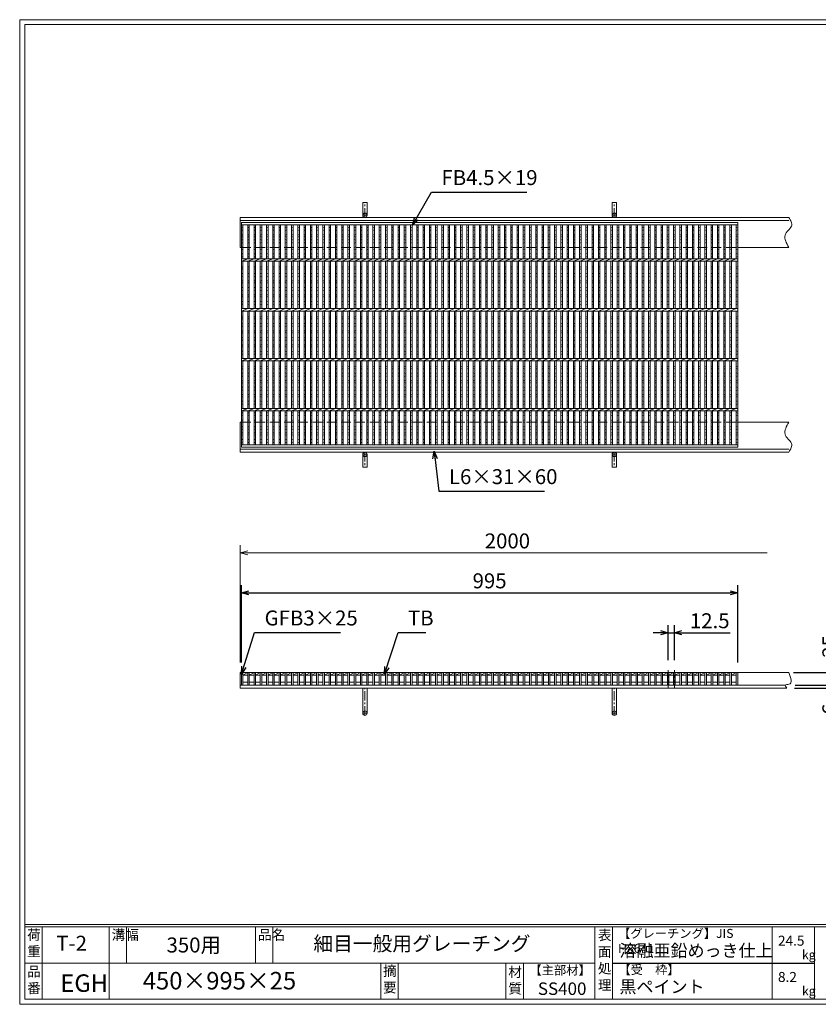
# Model space of a CAD drawing. Units: millimetres. Extents: x 0 to 2790, y 0 to 1973.
# Drawn here: x 0 to 1601, y 0 to 1973 of the extents above; entities that cross this region are included whole.
import ezdxf

# ---------------------------------------------------------------- set-up
doc = ezdxf.new("R2010")
doc.units = ezdxf.units.MM
doc.linetypes.add('CENTER', pattern=[10, 6.25, -1.25, 1.25, -1.25])
doc.linetypes.add('HIDDEN', pattern=[9.525, 6.35, -3.175])
for name, color, linetype, lineweight in [('エンボス', 4, 'Continuous', 5), ('中心線', 1, 'CENTER', 5), ('受け枠', 3, 'Continuous', 9), ('寸法線', 2, 'Continuous', 9), ('本体', 7, 'Continuous', 13), ('枠寸法', 31, 'Continuous', 9)]:
    doc.layers.add(name, color=color, linetype=linetype, lineweight=lineweight)
doc.layers.add('外枠', color=7, linetype='Continuous')
doc.dimstyles.new('ISO-25', dxfattribs={"dimscale": 10, "dimtxt": 3, "dimasz": 1.5, "dimexe": 1.5, "dimexo": 2, "dimgap": 0.5, "dimtad": 1, "dimdsep": 46, "dimtxsty": 'Standard', "dimblk": 'OPEN30', "dimcen": 2.5, "dimadec": 0, "dimazin": 0, "dimtfac": 1, "dimtmove": 0, "dimatfit": 0, "dimldrblk": 'OPEN30', "dimfxl": 1, "dimarcsym": 0})

# ---------------------------------------------------------------- blocks, each defined once
blk = doc.blocks.new('_Open30')
at = {"color": 0, "linetype": 'ByBlock', "lineweight": -2}
for p, q in [((-1, 0.27), (0, 0)), ((0, 0), (-1, -0.27)), ((0, 0), (-1, 0))]:
    blk.add_line(p, q, dxfattribs=at)
blk = doc.blocks.new('*D3')
at = {"layer": 'Defpoints', "color": 0, "linetype": 'Continuous', "ltscale": 3}
for p in [(1439.7, 824.8), (444.7, 664.8), (1439.7, 664.8)]:
    blk.add_point(p, dxfattribs=at)
at = {"layer": '寸法線', "color": 0, "linetype": 'Continuous', "lineweight": -2, "ltscale": 3}
for p, q in [((444.7, 684.8), (444.7, 839.8)), ((1439.7, 684.8), (1439.7, 839.8)), ((459.7, 824.8), (1424.7, 824.8))]:
    blk.add_line(p, q, dxfattribs=at)
at = {"layer": '寸法線', "color": 0, "linetype": 'Continuous', "lineweight": -2, "ltscale": 3, "xscale": 15, "yscale": 15, "zscale": 15, "rotation": 180}
blk.add_blockref('_Open30', (444.7, 824.8), dxfattribs=at)
at = {"layer": '寸法線', "color": 0, "linetype": 'Continuous', "lineweight": -2, "ltscale": 3, "xscale": 15, "yscale": 15, "zscale": 15}
blk.add_blockref('_Open30', (1439.7, 824.8), dxfattribs=at)
at = {"layer": '寸法線', "color": 0, "linetype": 'Continuous', "ltscale": 3, "insert": (942.2, 844.8), "char_height": 30, "attachment_point": 5}
blk.add_mtext('995', dxfattribs=at)
blk = doc.blocks.new('1(5φTB)')
at = {"layer": '本体', "linetype": 'Continuous'}
for p, q in [((0, -5), (12.556962, 0)), ((12.556962, -5), (25.113924, 0)), ((25.113924, -5), (37.670886, 0)), ((37.670886, -5), (50.227848, 0)), ((50.227848, -5), (62.78481, 0)), ((62.78481, -5), (75.341772, 0)), ((75.341772, -5), (87.898734, 0)), ((87.898734, -5), (100.455696, 0)), ((100.455696, -5), (113.012658, 0)), ((113.012658, -5), (125.56962, 0)), ((125.56962, -5), (138.126582, 0)), ((138.126582, -5), (150.683544, 0)), ((150.683544, -5), (163.240506, 0)), ((163.240506, -5), (175.797468, 0)), ((175.797468, -5), (188.35443, 0)), ((188.35443, -5), (200.911392, 0)), ((200.911392, -5), (213.468354, 0)), ((213.468354, -5), (226.025316, 0)), ((226.025316, -5), (238.582278, 0)), ((238.582278, -5), (251.13924, 0)), ((251.13924, -5), (263.696202, 0)), ((263.696202, -5), (276.253164, 0)), ((276.253164, -5), (288.810126, 0)), ((288.810126, -5), (301.367088, 0)), ((301.367088, -5), (313.92405, 0)), ((313.92405, -5), (326.481012, 0)), ((326.481012, -5), (339.037974, 0)), ((339.037974, -5), (351.594936, 0)), ((351.594936, -5), (364.151898, 0)), ((364.151898, -5), (376.70886, 0)), ((376.70886, -5), (389.265822, 0)), ((389.265822, -5), (401.822784, 0)), ((401.822784, -5), (414.379746, 0)), ((414.379746, -5), (426.936708, 0)), ((426.936708, -5), (439.49367, 0)), ((439.49367, -5), (452.050632, 0)), ((452.050632, -5), (464.607594, 0)), ((464.607594, -5), (477.164556, 0)), ((477.164556, -5), (489.721518, 0)), ((489.721518, -5), (502.27848, 0)), ((502.27848, -5), (514.835442, 0)), ((514.835442, -5), (527.392404, 0)), ((527.392404, -5), (539.949366, 0)), ((539.949366, -5), (552.506328, 0)), ((552.506328, -5), (565.06329, 0)), ((565.06329, -5), (577.620252, 0)), ((577.620252, -5), (590.177214, 0)), ((590.177214, -5), (602.734176, 0)), ((602.734176, -5), (615.291138, 0)), ((615.291138, -5), (627.8481, 0)), ((627.8481, -5), (640.405062, 0)), ((640.405062, -5), (652.962024, 0)), ((652.962024, -5), (665.518986, 0)), ((665.518986, -5), (678.075948, 0)), ((678.075948, -5), (690.63291, 0)), ((690.63291, -5), (703.189872, 0)), ((703.189872, -5), (715.746834, 0)), ((715.746834, -5), (728.303796, 0)), ((728.303796, -5), (740.860758, 0)), ((740.860758, -5), (753.41772, 0)), ((753.41772, -5), (765.974682, 0)), ((765.974682, -5), (778.531644, 0)), ((778.531644, -5), (791.088606, 0)), ((791.088606, -5), (803.645568, 0)), ((803.645568, -5), (816.20253, 0)), ((816.20253, -5), (828.759492, 0)), ((828.759492, -5), (841.316454, 0)), ((841.316454, -5), (853.873416, 0)), ((853.873416, -5), (866.430378, 0)), ((866.430378, -5), (878.98734, 0)), ((878.98734, -5), (891.544302, 0)), ((891.544302, -5), (904.101264, 0)), ((904.101264, -5), (916.658226, 0)), ((916.658226, -5), (929.215188, 0)), ((929.215188, -5), (941.77215, 0)), ((941.77215, -5), (954.329112, 0)), ((954.329112, -5), (966.886074, 0)), ((966.886074, -5), (979.443036, 0)), ((979.443036, -5), (991.999998, 0))]:
    blk.add_line(p, q, dxfattribs=at)
blk = doc.blocks.new('*D15')
at = {"layer": 'Defpoints', "color": 0, "ltscale": 3}
for p in [(1531.4, 664.8), (1648.3, 664.8), (1534.9, 639.8)]:
    blk.add_point(p, dxfattribs=at)
at = {"layer": '寸法線', "color": 0, "lineweight": -2, "ltscale": 3}
for p, q in [((1648.3, 679.8), (1648.3, 739.7)), ((1551.4, 664.8), (1663.3, 664.8)), ((1648.3, 639.8), (1648.3, 664.8)), ((1554.9, 639.8), (1663.3, 639.8)), ((1648.3, 624.8), (1648.3, 609.8))]:
    blk.add_line(p, q, dxfattribs=at)
at = {"layer": '寸法線', "color": 0, "lineweight": -2, "ltscale": 3, "xscale": 15, "yscale": 15, "zscale": 15}
for p, rotation in [((1648.3, 664.8), 270), ((1648.3, 639.8), 90)]:
    blk.add_blockref('_Open30', p, dxfattribs=dict(at, rotation=rotation))
at = {"layer": '寸法線', "color": 0, "ltscale": 3, "insert": (1628.3, 717.3), "char_height": 30, "attachment_point": 5, "rotation": 90}
blk.add_mtext('25', dxfattribs=at)
blk = doc.blocks.new('*D16')
at = {"layer": 'Defpoints', "color": 0, "ltscale": 3}
for p in [(1533.6, 633.8), (1534.9, 639.8), (1648.3, 633.8)]:
    blk.add_point(p, dxfattribs=at)
at = {"layer": '枠寸法', "color": 0, "lineweight": -2, "ltscale": 3}
for p, q in [((1648.3, 654.8), (1648.3, 669.8)), ((1553.6, 633.8), (1663.3, 633.8)), ((1554.9, 639.8), (1663.3, 639.8)), ((1648.3, 639.8), (1648.3, 633.8)), ((1648.3, 618.8), (1648.3, 578.6))]:
    blk.add_line(p, q, dxfattribs=at)
at = {"layer": '枠寸法', "color": 0, "lineweight": -2, "ltscale": 3, "xscale": 15, "yscale": 15, "zscale": 15}
for p, rotation in [((1648.3, 639.8), 270), ((1648.3, 633.8), 90)]:
    blk.add_blockref('_Open30', p, dxfattribs=dict(at, rotation=rotation))
at = {"layer": '枠寸法', "color": 0, "ltscale": 3, "insert": (1628.3, 591.2), "char_height": 30, "attachment_point": 5, "rotation": 90}
blk.add_mtext('6', dxfattribs=at)
blk = doc.blocks.new('*D17')
at = {"layer": 'Defpoints', "color": 0, "ltscale": 3}
for p in [(1541.9, 664.8), (1728.3, 664.8), (1538.3, 633.8)]:
    blk.add_point(p, dxfattribs=at)
at = {"layer": '枠寸法', "color": 0, "lineweight": -2, "ltscale": 3}
for p, q in [((1728.3, 679.8), (1728.3, 734.5)), ((1561.9, 664.8), (1743.3, 664.8)), ((1728.3, 633.8), (1728.3, 664.8)), ((1558.3, 633.8), (1743.3, 633.8)), ((1728.3, 618.8), (1728.3, 603.8))]:
    blk.add_line(p, q, dxfattribs=at)
at = {"layer": '枠寸法', "color": 0, "lineweight": -2, "ltscale": 3, "xscale": 15, "yscale": 15, "zscale": 15}
for p, rotation in [((1728.3, 664.8), 270), ((1728.3, 633.8), 90)]:
    blk.add_blockref('_Open30', p, dxfattribs=dict(at, rotation=rotation))
at = {"layer": '枠寸法', "color": 0, "ltscale": 3, "insert": (1708.3, 714.7), "char_height": 30, "attachment_point": 5, "rotation": 90}
blk.add_mtext('31', dxfattribs=at)
blk = doc.blocks.new('*D18')
at = {"layer": 'Defpoints', "color": 0, "ltscale": 3}
for p in [(1300.1, 744.8), (1300.1, 669.8), (1312.7, 669.8)]:
    blk.add_point(p, dxfattribs=at)
at = {"layer": '寸法線', "color": 0, "lineweight": -2, "ltscale": 3}
for p, q in [((1300.1, 689.8), (1300.1, 759.8)), ((1312.7, 689.8), (1312.7, 759.8)), ((1285.1, 744.8), (1270.1, 744.8)), ((1300.1, 744.8), (1312.7, 744.8)), ((1327.7, 744.8), (1424.5, 744.8))]:
    blk.add_line(p, q, dxfattribs=at)
at = {"layer": '寸法線', "color": 0, "lineweight": -2, "ltscale": 3, "xscale": 15, "yscale": 15, "zscale": 15}
blk.add_blockref('_Open30', (1300.1, 744.8), dxfattribs=at)
at = {"layer": '寸法線', "color": 0, "lineweight": -2, "ltscale": 3, "xscale": 15, "yscale": 15, "zscale": 15, "rotation": 180}
blk.add_blockref('_Open30', (1312.7, 744.8), dxfattribs=at)
at = {"layer": '寸法線', "color": 0, "ltscale": 3, "insert": (1383.6, 764.8), "char_height": 30, "attachment_point": 5}
blk.add_mtext('12.5', dxfattribs=at)
blk = doc.blocks.new('1')
at = {"layer": '枠寸法', "linetype": 'HIDDEN', "ltscale": 3}
blk.add_line((0, 0), (995, 0), dxfattribs=at)
blk = doc.blocks.new('*U22')
at = {"layer": '本体', "linetype": 'Continuous'}
for p, q in [((0, 0), (0, -25)), ((3, 0), (3, -25)), ((3, -5), (12.556962, 0)), ((12.556962, -5), (3, -5)), ((12.556962, -19), (3, -19)), ((0, -25), (3, -25))]:
    blk.add_line(p, q, dxfattribs=at)
blk = doc.blocks.new('*U23')
at = {"layer": 'エンボス', "color": 0, "linetype": 'ByBlock', "lineweight": -2}
for p in [(0, 0), (12.6, 0), (25.1, 0), (37.7, 0), (50.2, 0), (62.8, 0), (75.3, 0), (87.9, 0), (100.5, 0), (113, 0), (125.6, 0), (138.1, 0), (150.7, 0), (163.2, 0), (175.8, 0), (188.4, 0), (200.9, 0), (213.5, 0), (226, 0), (238.6, 0), (251.1, 0), (263.7, 0), (276.3, 0), (288.8, 0), (301.4, 0), (313.9, 0), (326.5, 0), (339, 0), (351.6, 0), (364.2, 0), (376.7, 0), (389.3, 0), (401.8, 0), (414.4, 0), (426.9, 0), (439.5, 0), (452.1, 0), (464.6, 0), (477.2, 0), (489.7, 0), (502.3, 0), (514.8, 0), (527.4, 0), (539.9, 0), (552.5, 0), (565.1, 0), (577.6, 0), (590.2, 0), (602.7, 0), (615.3, 0), (627.8, 0), (640.4, 0), (653, 0), (665.5, 0), (678.1, 0), (690.6, 0), (703.2, 0), (715.7, 0), (728.3, 0), (740.9, 0), (753.4, 0), (766, 0), (778.5, 0), (791.1, 0), (803.6, 0), (816.2, 0), (828.8, 0), (841.3, 0), (853.9, 0), (866.4, 0), (879, 0), (891.5, 0), (904.1, 0), (916.7, 0), (929.2, 0), (941.8, 0), (954.3, 0), (966.9, 0)]:
    blk.add_blockref('*U22', p, dxfattribs=at)
blk = doc.blocks.new('*U33')
at = {"layer": 'エンボス', "linetype": 'Continuous'}
for p, q in [((-3.3, 455.4), (-6.3, 456.6)), ((-6.3, 449.6), (-3.3, 450.8)), ((-3.3, 441.8), (-6.3, 440.6)), ((-6.3, 437.6), (-3.3, 436.4)), ((-3.3, 430.3), (-6.3, 431.5)), ((-6.3, 424.5), (-3.3, 425.7)), ((-3.3, 416.7), (-6.3, 415.5)), ((-6.3, 412.5), (-3.3, 411.3)), ((-3.3, 402.3), (-6.3, 403.5)), ((-6.3, 396.5), (-3.3, 397.7)), ((-6.3, 376.2), (-3.3, 377.4)), ((-3.3, 372), (-6.3, 373.2)), ((-6.3, 364.2), (-3.3, 363)), ((-3.3, 358.4), (-6.3, 357.2)), ((-6.3, 348.2), (-3.3, 349.4)), ((-3.3, 344), (-6.3, 345.2)), ((-6.3, 336.2), (-3.3, 335)), ((-3.3, 330.4), (-6.3, 329.2)), ((-6.3, 320.2), (-3.3, 321.4)), ((-3.3, 316), (-6.3, 317.2)), ((-6.3, 308.2), (-3.3, 307)), ((-3.3, 302.4), (-6.3, 301.2)), ((-6.3, 276.2), (-3.3, 277.4)), ((-3.3, 272), (-6.3, 273.2)), ((-6.3, 264.2), (-3.3, 263)), ((-3.3, 258.4), (-6.3, 257.2)), ((-6.3, 248.2), (-3.3, 249.4)), ((-3.3, 244), (-6.3, 245.2)), ((-6.3, 236.2), (-3.3, 235)), ((-3.3, 230.4), (-6.3, 229.2)), ((-6.3, 220.2), (-3.3, 221.4)), ((-3.3, 216), (-6.3, 217.2)), ((-6.3, 208.2), (-3.3, 207)), ((-3.3, 202.4), (-6.3, 201.2)), ((-6.3, 176.2), (-3.3, 177.4)), ((-3.3, 172), (-6.3, 173.2)), ((-6.3, 164.2), (-3.3, 163)), ((-3.3, 158.4), (-6.3, 157.2)), ((-6.3, 148.2), (-3.3, 149.4)), ((-3.3, 144), (-6.3, 145.2)), ((-6.3, 136.2), (-3.3, 135)), ((-3.3, 130.4), (-6.3, 129.2)), ((-6.3, 120.2), (-3.3, 121.4)), ((-3.3, 116), (-6.3, 117.2)), ((-6.3, 108.2), (-3.3, 107)), ((-3.3, 102.4), (-6.3, 101.2)), ((-6.3, 85), (-3.3, 83.8)), ((-3.3, 79.2), (-6.3, 78)), ((-6.3, 69), (-3.3, 70.2)), ((-3.3, 64.8), (-6.3, 66)), ((-6.3, 57), (-3.3, 55.8)), ((-3.3, 51.2), (-6.3, 50)), ((-6.3, 43.5), (-3.3, 44.7)), ((-3.3, 39.3), (-6.3, 40.5)), ((-6.3, 31.5), (-3.3, 30.3)), ((-3.3, 25.7), (-6.3, 24.5))]:
    blk.add_line(p, q, dxfattribs=at)
at = {"layer": '本体', "linetype": 'Continuous'}
for p, q in [((-6.3, 461.2), (-6.3, 393.2)), ((-3.3, 461.2), (-3.3, 393.2)), ((-6.3, 388.2), (-6.3, 293.2)), ((-3.3, 388.2), (-3.3, 293.2)), ((-6.3, 288.2), (-6.3, 193.2)), ((-3.3, 288.2), (-3.3, 193.2)), ((-6.3, 188.2), (-6.3, 93.2)), ((-3.3, 188.2), (-3.3, 93.2)), ((-6.3, 88.2), (-6.3, 20.2)), ((-3.3, 88.2), (-3.3, 20.2))]:
    blk.add_line(p, q, dxfattribs=at)
blk = doc.blocks.new('*U35')
at = {"layer": 'エンボス', "color": 0, "linetype": 'ByBlock', "lineweight": -2}
for p in [(0, 0), (12.6, 0), (25.1, 0), (37.7, 0), (50.2, 0), (62.8, 0), (75.3, 0), (87.9, 0), (100.5, 0), (113, 0), (125.6, 0), (138.1, 0), (150.7, 0), (163.2, 0), (175.8, 0), (188.4, 0), (200.9, 0), (213.5, 0), (226, 0), (238.6, 0), (251.1, 0), (263.7, 0), (276.3, 0), (288.8, 0), (301.4, 0), (313.9, 0), (326.5, 0), (339, 0), (351.6, 0), (364.2, 0), (376.7, 0), (389.3, 0), (401.8, 0), (414.4, 0), (426.9, 0), (439.5, 0), (452.1, 0), (464.6, 0), (477.2, 0), (489.7, 0), (502.3, 0), (514.8, 0), (527.4, 0), (539.9, 0), (552.5, 0), (565.1, 0), (577.6, 0), (590.2, 0), (602.7, 0), (615.3, 0), (627.8, 0), (640.4, 0), (653, 0), (665.5, 0), (678.1, 0), (690.6, 0), (703.2, 0), (715.7, 0), (728.3, 0), (740.9, 0), (753.4, 0), (766, 0), (778.5, 0), (791.1, 0), (803.6, 0), (816.2, 0), (828.8, 0), (841.3, 0), (853.9, 0), (866.4, 0), (879, 0), (891.5, 0), (904.1, 0), (916.7, 0), (929.2, 0), (941.8, 0), (954.3, 0), (966.9, 0)]:
    blk.add_blockref('*U33', p, dxfattribs=at)

msp = doc.modelspace()

# ---------------------------------------------------------------- linework, layer by layer
at = {"layer": 'エンボス', "linetype": 'Continuous'}
for p, q in [((447.727, 1556.506), (444.727, 1557.706)), ((444.727, 1550.706), (447.727, 1551.906)), ((447.727, 1542.906), (444.727, 1541.706)), ((1439.727, 1556.506), (1436.727, 1557.706)), ((1436.727, 1550.706), (1439.727, 1551.906)), ((1439.727, 1542.906), (1436.727, 1541.706)), ((444.727, 1538.706), (447.727, 1537.506)), ((447.727, 1531.351), (444.727, 1532.551)), ((444.727, 1525.551), (447.727, 1526.751)), ((1436.727, 1538.706), (1439.727, 1537.506)), ((1439.727, 1531.351), (1436.727, 1532.551)), ((1436.727, 1525.551), (1439.727, 1526.751)), ((447.727, 1517.751), (444.727, 1516.551)), ((444.727, 1513.551), (447.727, 1512.351)), ((447.727, 1503.351), (444.727, 1504.551)), ((1439.727, 1517.751), (1436.727, 1516.551)), ((1436.727, 1513.551), (1439.727, 1512.351)), ((1439.727, 1503.351), (1436.727, 1504.551)), ((444.727, 1497.551), (447.727, 1498.751)), ((1436.727, 1497.551), (1439.727, 1498.751)), ((444.727, 1477.301), (447.727, 1478.501)), ((447.727, 1473.101), (444.727, 1474.301)), ((444.727, 1465.301), (447.727, 1464.101)), ((1436.727, 1477.301), (1439.727, 1478.501)), ((1439.727, 1473.101), (1436.727, 1474.301)), ((1436.727, 1465.301), (1439.727, 1464.101)), ((447.727, 1459.501), (444.727, 1458.301)), ((444.727, 1449.301), (447.727, 1450.501)), ((447.727, 1445.101), (444.727, 1446.301)), ((1439.727, 1459.501), (1436.727, 1458.301)), ((1436.727, 1449.301), (1439.727, 1450.501)), ((1439.727, 1445.101), (1436.727, 1446.301)), ((444.727, 1437.301), (447.727, 1436.101)), ((447.727, 1431.501), (444.727, 1430.301)), ((444.727, 1421.301), (447.727, 1422.501)), ((1436.727, 1437.301), (1439.727, 1436.101)), ((1439.727, 1431.501), (1436.727, 1430.301)), ((1436.727, 1421.301), (1439.727, 1422.501)), ((447.727, 1417.101), (444.727, 1418.301)), ((444.727, 1409.301), (447.727, 1408.101)), ((447.727, 1403.501), (444.727, 1402.301)), ((1439.727, 1417.101), (1436.727, 1418.301)), ((1436.727, 1409.301), (1439.727, 1408.101)), ((1439.727, 1403.501), (1436.727, 1402.301)), ((444.727, 1377.301), (447.727, 1378.501)), ((447.727, 1373.101), (444.727, 1374.301)), ((444.727, 1365.301), (447.727, 1364.101)), ((1436.727, 1377.301), (1439.727, 1378.501)), ((1439.727, 1373.101), (1436.727, 1374.301)), ((1436.727, 1365.301), (1439.727, 1364.101)), ((447.727, 1359.501), (444.727, 1358.301)), ((444.727, 1349.301), (447.727, 1350.501)), ((447.727, 1345.101), (444.727, 1346.301)), ((1439.727, 1359.501), (1436.727, 1358.301)), ((1436.727, 1349.301), (1439.727, 1350.501)), ((1439.727, 1345.101), (1436.727, 1346.301)), ((444.727, 1337.301), (447.727, 1336.101)), ((447.727, 1331.501), (444.727, 1330.301)), ((444.727, 1321.301), (447.727, 1322.501)), ((1436.727, 1337.301), (1439.727, 1336.101)), ((1439.727, 1331.501), (1436.727, 1330.301)), ((1436.727, 1321.301), (1439.727, 1322.501)), ((447.727, 1317.101), (444.727, 1318.301)), ((444.727, 1309.301), (447.727, 1308.101)), ((447.727, 1303.501), (444.727, 1302.301)), ((1439.727, 1317.101), (1436.727, 1318.301)), ((1436.727, 1309.301), (1439.727, 1308.101)), ((1439.727, 1303.501), (1436.727, 1302.301)), ((444.727, 1277.301), (447.727, 1278.501)), ((447.727, 1273.101), (444.727, 1274.301)), ((444.727, 1265.301), (447.727, 1264.101)), ((1436.727, 1277.301), (1439.727, 1278.501)), ((1439.727, 1273.101), (1436.727, 1274.301)), ((1436.727, 1265.301), (1439.727, 1264.101)), ((447.727, 1259.501), (444.727, 1258.301)), ((444.727, 1249.301), (447.727, 1250.501)), ((447.727, 1245.101), (444.727, 1246.301)), ((1439.727, 1259.501), (1436.727, 1258.301)), ((1436.727, 1249.301), (1439.727, 1250.501)), ((1439.727, 1245.101), (1436.727, 1246.301)), ((444.727, 1237.301), (447.727, 1236.101)), ((447.727, 1231.501), (444.727, 1230.301)), ((1436.727, 1237.301), (1439.727, 1236.101)), ((1439.727, 1231.501), (1436.727, 1230.301)), ((444.727, 1221.301), (447.727, 1222.501)), ((447.727, 1217.101), (444.727, 1218.301)), ((444.727, 1209.301), (447.727, 1208.101)), ((1436.727, 1221.301), (1439.727, 1222.501)), ((1439.727, 1217.101), (1436.727, 1218.301)), ((1436.727, 1209.301), (1439.727, 1208.101)), ((447.727, 1203.501), (444.727, 1202.301)), ((444.727, 1186.051), (447.727, 1184.851)), ((1439.727, 1203.501), (1436.727, 1202.301)), ((1436.727, 1186.051), (1439.727, 1184.851)), ((447.727, 1180.251), (444.727, 1179.051)), ((444.727, 1170.051), (447.727, 1171.251)), ((447.727, 1165.851), (444.727, 1167.051)), ((1439.727, 1180.251), (1436.727, 1179.051)), ((1436.727, 1170.051), (1439.727, 1171.251)), ((1439.727, 1165.851), (1436.727, 1167.051)), ((444.727, 1158.051), (447.727, 1156.851)), ((447.727, 1152.251), (444.727, 1151.051)), ((444.727, 1144.588), (447.727, 1145.788)), ((1436.727, 1158.051), (1439.727, 1156.851)), ((1439.727, 1152.251), (1436.727, 1151.051)), ((1436.727, 1144.588), (1439.727, 1145.788)), ((447.727, 1140.388), (444.727, 1141.588)), ((444.727, 1132.588), (447.727, 1131.388)), ((447.727, 1126.788), (444.727, 1125.588)), ((1439.727, 1140.388), (1436.727, 1141.588)), ((1436.727, 1132.588), (1439.727, 1131.388)), ((1439.727, 1126.788), (1436.727, 1125.588))]:
    msp.add_line(p, q, dxfattribs=at)
at = {"layer": '中心線', "linetype": 'CENTER'}
for p, q in [((1300.1, 669.834), (1300.1, 634.834)), ((1312.657, 669.834), (1312.657, 634.834))]:
    msp.add_line(p, q, dxfattribs=at)
at = {"layer": '受け枠', "ltscale": 3}
for p, q in [((687.727, 1581.301), (687.727, 1606.801)), ((696.727, 1606.801), (687.727, 1606.801)), ((696.727, 1581.301), (696.727, 1606.801)), ((1187.727, 1581.301), (1187.727, 1606.801)), ((1196.727, 1606.801), (1187.727, 1606.801)), ((1196.727, 1581.301), (1196.727, 1606.801)), ((687.727, 1102.301), (687.727, 1076.801)), ((696.727, 1102.301), (696.727, 1076.801)), ((1187.727, 1102.301), (1187.727, 1076.801)), ((1196.727, 1102.301), (1196.727, 1076.801)), ((696.727, 1076.801), (687.727, 1076.801)), ((1196.727, 1076.801), (1187.727, 1076.801)), ((687.727, 583.334), (687.727, 633.834)), ((696.727, 633.834), (687.727, 633.834)), ((696.727, 583.334), (696.727, 633.834)), ((1187.727, 583.334), (1187.727, 633.834)), ((1196.727, 633.834), (1187.727, 633.834)), ((1196.727, 583.334), (1196.727, 633.834))]:
    msp.add_line(p, q, dxfattribs=at)
at = {"layer": '受け枠', "linetype": 'CENTER', "ltscale": 3}
for p, q in [((692.227, 1576.801), (692.227, 1606.801)), ((1192.227, 1576.801), (1192.227, 1606.801)), ((687.727, 1581.301), (696.727, 1581.301)), ((1187.727, 1581.301), (1196.727, 1581.301)), ((692.227, 1106.801), (692.227, 1076.801)), ((1192.227, 1106.801), (1192.227, 1076.801)), ((687.727, 1102.301), (696.727, 1102.301)), ((1187.727, 1102.301), (1196.727, 1102.301)), ((692.227, 578.834), (692.227, 633.834)), ((1192.227, 578.834), (1192.227, 633.834)), ((687.727, 583.334), (696.727, 583.334)), ((1187.727, 583.334), (1196.727, 583.334))]:
    msp.add_line(p, q, dxfattribs=at)
at = {"layer": '受け枠'}
for p, q in [((442.227, 1576.801), (1541.944, 1576.801)), ((442.227, 1576.801), (442.227, 1516.801)), ((442.227, 1570.801), (1541.944, 1570.801)), ((442.227, 1516.801), (444.727, 1516.801)), ((1439.727, 1516.801), (1541.944, 1516.801)), ((1439.727, 1516.801), (1541.944, 1516.801)), ((442.227, 1106.801), (442.227, 1166.801)), ((442.227, 1166.801), (444.727, 1166.801)), ((1439.727, 1166.801), (1541.944, 1166.801)), ((1439.727, 1166.801), (1541.944, 1166.801)), ((442.227, 1112.801), (1541.944, 1112.801)), ((442.227, 1106.801), (1541.944, 1106.801)), ((442.227, 633.834), (442.227, 664.834)), ((442.227, 664.834), (1541.944, 664.834)), ((442.227, 639.834), (1534.883, 639.834)), ((442.227, 633.834), (1538.329, 633.834))]:
    msp.add_line(p, q, dxfattribs=at)
for points in [[(1541.944, 1576.801), (1543.375, 1574.601), (1544.733, 1572.403), (1545.947, 1570.209), (1546.945, 1568.023), (1547.654, 1565.845), (1548.003, 1563.678), (1547.918, 1561.525), (1547.329, 1559.388), (1546.2, 1557.264), (1544.642, 1555.138), (1542.805, 1552.988), (1540.837, 1550.793), (1538.887, 1548.534), (1537.104, 1546.189), (1535.636, 1543.737), (1534.633, 1541.158), (1534.206, 1538.437), (1534.315, 1535.587), (1534.884, 1532.625), (1535.836, 1529.571), (1537.095, 1526.444), (1538.584, 1523.26), (1540.226, 1520.04), (1541.944, 1516.801)], [(1541.944, 1106.801), (1543.375, 1109.001), (1544.733, 1111.199), (1545.947, 1113.392), (1546.945, 1115.579), (1547.654, 1117.756), (1548.003, 1119.923), (1547.918, 1122.076), (1547.329, 1124.214), (1546.2, 1126.337), (1544.642, 1128.464), (1542.805, 1130.614), (1540.837, 1132.808), (1538.887, 1135.067), (1537.104, 1137.413), (1535.636, 1139.865), (1534.633, 1142.444), (1534.206, 1145.164), (1534.315, 1148.015), (1534.884, 1150.976), (1535.836, 1154.03), (1537.095, 1157.158), (1538.584, 1160.341), (1540.226, 1163.562), (1541.944, 1166.801)]]:
    msp.add_lwpolyline(points, dxfattribs=at)
at = {"layer": '受け枠', "ltscale": 3}
for centre in [(692.227, 1581.301), (1192.227, 1581.301), (692.227, 1102.301), (1192.227, 1102.301), (692.227, 583.334), (1192.227, 583.334)]:
    msp.add_circle(centre, 4.5, dxfattribs=at)
msp.add_open_spline([(1541.944, 664.834), (1546.337, 654.09), (1552.182, 639.791), (1531.936, 641.409), (1536.28, 636.262), (1538.329, 633.834)], degree=3, knots=[0, 0, 0, 0, 23.4178269, 31.16570337, 38.08487059, 38.08487059, 38.08487059, 38.08487059], dxfattribs=at)
at = {"layer": '外枠', "lineweight": 9, "ltscale": 80}
for p, q in [((2789.511, 1973.269), (0, 1973.269)), ((0, 0), (0, 1973.269)), ((0, 0), (2789.511, 0))]:
    msp.add_line(p, q, dxfattribs=at)
at = {"layer": '外枠', "lineweight": 9, "ltscale": 100}
for p, q in [((10, 1963.878), (2780.12, 1963.878)), ((10, 1963.878), (10, 10)), ((45, 155.399), (45, 10)), ((179.104, 155.399), (179.104, 10)), ((214.104, 155.399), (214.104, 82.7)), ((472.565, 155.399), (472.565, 82.7)), ((507.565, 155.399), (507.565, 82.7)), ((723.828, 82.7), (723.828, 10)), ((758.828, 82.7), (758.828, 10)), ((974.951, 82.7), (974.951, 10)), ((1009.951, 82.7), (1009.951, 10)), ((10, 10), (2780.12, 10))]:
    msp.add_line(p, q, dxfattribs=at)
at = {"layer": '外枠', "linetype": 'Continuous', "lineweight": 9, "ltscale": 100}
for p, q in [((10, 160.095), (2780.12, 160.095)), ((10, 155.399), (2780.12, 155.399)), ((1153.531, 155.399), (1153.531, 10)), ((1188.532, 155.399), (1188.532, 10)), ((1508.68, 155.399), (1508.68, 10)), ((1593.951, 155.399), (1593.951, 10)), ((10, 82.7), (1153.53, 82.7))]:
    msp.add_line(p, q, dxfattribs=at)
at = {"layer": '外枠', "ltscale": 3}
msp.add_line((1188.532, 82.7), (1593.951, 82.7), dxfattribs=at)
at = {"layer": '本体'}
for p, q in [((444.727, 1566.801), (1439.727, 1566.801)), ((444.727, 1566.801), (444.727, 1116.801)), ((444.727, 1562.301), (1439.727, 1562.301)), ((444.727, 1562.301), (444.727, 1495.801)), ((444.727, 1494.301), (1439.727, 1494.301)), ((444.727, 1489.301), (1439.727, 1489.301)), ((444.727, 1488.301), (444.727, 1395.301)), ((444.727, 1388.301), (444.727, 1395.301)), ((444.727, 1394.301), (1439.727, 1394.301)), ((444.727, 1389.301), (1439.727, 1389.301)), ((444.727, 1388.301), (444.727, 1295.301)), ((444.727, 1288.301), (444.727, 1295.301)), ((444.727, 1294.301), (1439.727, 1294.301)), ((444.727, 1289.301), (1439.727, 1289.301)), ((444.727, 1288.301), (444.727, 1195.301)), ((444.727, 1188.301), (444.727, 1195.301)), ((444.727, 1194.301), (1439.727, 1194.301)), ((444.727, 1189.301), (1439.727, 1189.301)), ((1439.727, 1121.301), (444.727, 1121.301)), ((1439.727, 1116.801), (444.727, 1116.801))]:
    msp.add_line(p, q, dxfattribs=at)
at = {"layer": '本体', "linetype": 'Continuous'}
for p, q in [((447.727, 1562.301), (447.727, 1494.301)), ((1436.727, 1562.301), (1436.727, 1494.301)), ((1439.727, 1566.801), (1439.727, 1116.801)), ((447.727, 1489.301), (447.727, 1394.301)), ((1436.727, 1489.301), (1436.727, 1394.301)), ((447.727, 1389.301), (447.727, 1294.301)), ((1436.727, 1389.301), (1436.727, 1294.301)), ((447.727, 1289.301), (447.727, 1194.301)), ((1436.727, 1289.301), (1436.727, 1194.301)), ((447.727, 1189.301), (447.727, 1121.301)), ((1436.727, 1189.301), (1436.727, 1121.301)), ((444.727, 664.834), (444.727, 639.834)), ((1439.727, 664.834), (444.727, 664.834)), ((447.727, 664.834), (447.727, 639.834)), ((447.727, 659.834), (457.284, 664.834)), ((457.284, 659.834), (447.727, 659.834)), ((1436.727, 664.834), (1436.727, 639.834)), ((1439.727, 664.834), (1439.727, 639.834)), ((447.727, 639.834), (444.727, 639.834)), ((457.284, 645.834), (447.727, 645.834)), ((1436.727, 639.834), (1439.727, 639.834))]:
    msp.add_line(p, q, dxfattribs=at)
at = {"layer": '枠寸法', "linetype": 'Continuous'}
for p, q in [((442.227, 684.834), (442.227, 919.834)), ((457.227, 904.834), (1498.607, 904.834))]:
    msp.add_line(p, q, dxfattribs=at)

# ---------------------------------------------------------------- block references
at = {"layer": 'エンボス'}
for name, p in [('*U35', (463.562, 1101.067)), ('*U23', (457.284, 664.834))]:
    msp.add_blockref(name, p, dxfattribs=at)
at = {"layer": '寸法線', "ltscale": 3}
for p in [(444.727, 1516.801), (444.727, 1166.801)]:
    msp.add_blockref('1', p, dxfattribs=at)
at = {"layer": '本体', "linetype": 'Continuous'}
for p in [(444.727, 1494.301), (444.727, 1394.301), (444.727, 1294.301), (444.727, 1194.301)]:
    msp.add_blockref('1(5φTB)', p, dxfattribs=at)
at = {"layer": '枠寸法', "linetype": 'Continuous', "xscale": 15, "yscale": 15, "zscale": 15, "rotation": 180}
msp.add_blockref('_Open30', (442.227, 904.834), dxfattribs=at)

# ---------------------------------------------------------------- texts
at = {"layer": '外枠', "linetype": 'Continuous', "lineweight": 9, "ltscale": 100, "attachment_point": 1}
for s, insert, char_height, width in [('荷\\P重', (14.92, 149.332), 20, 30.0799), ('溝幅', (184.435, 149.307), 20, 29.6694), ('品名', (477.896, 149.307), 20, 29.6694), ('細目一般用グレーチング', (588.921, 136.154), 29, 664.6119), ('表\\P面\\P処\\P理', (1159.385, 148.611), 20, 1015.1375), ('【グレーチング】JIS\u3000H8641', (1199.762, 151.082), 18, 301.8661), ('T-2', (73.477, 137.376), 30, 126.3036), ('350用', (294.465, 133.857), 30, 163.9045), ('溶融亜鉛めっき仕上', (1202.678, 120.138), 25, 1015.1375), ('24.5', (1520.477, 137.5), 20, 1015.1375), ('kg', (1568.465, 108.414), 18, 25.456), ('摘\\P要', (728.478, 76.926), 20, 664.6119), ('【主部材】', (1022.193, 77.61), 18, 122.0406), ('【受\u3000枠】', (1200.438, 78.382), 18, 301.8661), ('品\\P番', (15.057, 75.82), 20, 23.52947), ('EGH', (81.478, 59.96), 35, 88.8698), ('450×995×25', (246.857, 64.818), 35, 532.9183), ('材\\P質', (979.733, 74.848), 20, 31.38948), ('8.2', (1520.477, 64.8), 20, 1015.1375), ('SS400', (1038.975, 43.782), 25, 122.0406), ('黒ペイント', (1202.678, 47.708), 25, 1015.1375), ('kg', (1568.465, 35.714), 18, 25.456)]:
    msp.add_mtext(s, dxfattribs=dict(at, insert=insert, char_height=char_height, width=width))
at = {"layer": '寸法線', "linetype": 'Continuous', "char_height": 30, "attachment_point": 7}
for s, insert in [('FB4.5×19', (845.729, 1632.466)), ('GFB3×25', (491.062, 749.834)), ('TB', (778.562, 749.834))]:
    msp.add_mtext(s, dxfattribs=dict(at, insert=insert))
at = {"layer": '枠寸法', "linetype": 'Continuous', "char_height": 30}
for s, insert, attachment_point in [('L6×31×60', (860.644, 1033.104), 7), ('2000', (977.917, 924.798), 5)]:
    msp.add_mtext(s, dxfattribs=dict(at, insert=insert, attachment_point=attachment_point))

# ---------------------------------------------------------------- dimensions: what is measured, and where the dimension line sits
at = {"layer": '寸法線', "linetype": 'Continuous'}
dim = msp.add_linear_dim(base=(1439.727, 824.834), p1=(444.727, 664.834), p2=(1439.727, 664.834), dimstyle='ISO-25', dxfattribs=at)
dim.commit()
dim.dimension.update_dxf_attribs({"geometry": '*D3', "text_midpoint": (942.227, 844.834)})
at = {"layer": '寸法線', "ltscale": 3}
dim = msp.add_linear_dim(base=(1300.1, 744.834), p1=(1312.657, 669.834), p2=(1300.1, 669.834), text='12.5', dimstyle='ISO-25', dxfattribs=at)
dim.commit()
dim.dimension.update_dxf_attribs({"geometry": '*D18', "text_midpoint": (1383.596, 744.834), "dimtype": 160})
dim = msp.add_linear_dim(base=(1648.329, 664.834), p1=(1534.883, 639.834), p2=(1531.406, 664.834), angle=90, dimstyle='ISO-25', dxfattribs=at)
dim.commit()
dim.dimension.update_dxf_attribs({"geometry": '*D15', "text_midpoint": (1628.329, 717.271)})
at = {"layer": '枠寸法', "ltscale": 3}
for base, p1, p2, picture, middle in [((1728.329, 664.834), (1538.329, 633.834), (1541.944, 664.834), '*D17', (1708.329, 714.682)), ((1648.329, 633.834), (1534.883, 639.834), (1533.563, 633.834), '*D16', (1628.329, 591.22))]:
    dim = msp.add_linear_dim(base=base, p1=p1, p2=p2, angle=90, dimstyle='ISO-25', dxfattribs=at)
    dim.commit()
    dim.dimension.update_dxf_attribs({"geometry": picture, "text_midpoint": middle})

# ---------------------------------------------------------------- leaders
at = {"layer": '寸法線', "linetype": 'Continuous', "annotation_type": 0, "has_hookline": 1, "hookline_direction": 0}
for points, text_width in [([(787.931, 1561.376), (825.729, 1627.466), (840.729, 1627.466)], 171.168), ([(444.727, 661.834), (471.062, 744.834), (486.062, 744.834)], 152.132), ([(731.727, 661.334), (758.562, 744.834), (773.562, 744.834)], 35.787)]:
    msp.add_leader(points, dimstyle='ISO-25', override={"dimgap": 0.5, "dimtad": 1}, dxfattribs=dict(at, text_width=text_width))
at = {"layer": '枠寸法', "linetype": 'Continuous', "annotation_type": 0, "has_hookline": 1, "hookline_direction": 0, "text_width": 191.421}
msp.add_leader([(830.92, 1108.36), (840.644, 1028.104), (855.644, 1028.104)], dimstyle='ISO-25', override={"dimgap": 0.5, "dimtad": 1}, dxfattribs=at)

doc.saveas('drawing.dxf')
